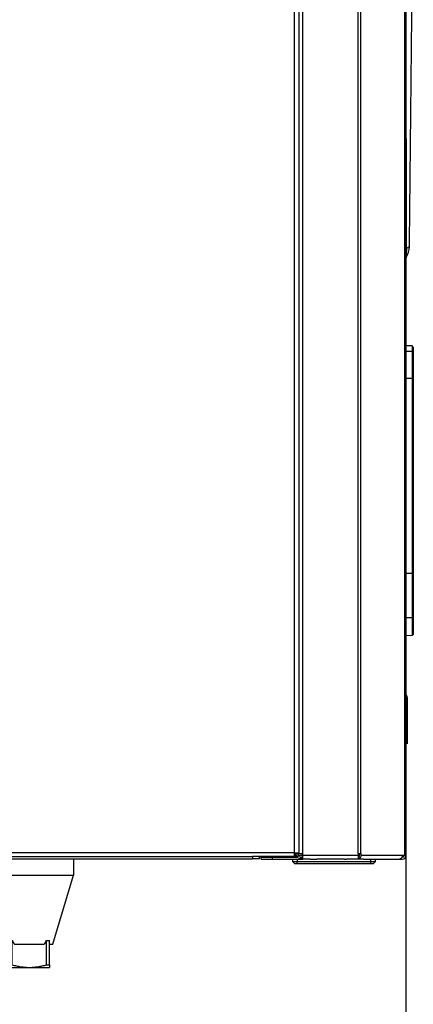
# Model space of a CAD drawing. Units: millimetres. Extents: x -280 to -9, y 460 to 778.
# Drawn here: x -43 to -9, y 534 to 619 of the extents above; entities that cross this region are included whole.
import ezdxf

# ---------------------------------------------------------------- set-up
doc = ezdxf.new("R2010")
doc.units = ezdxf.units.MM
doc.linetypes.add('DOT_CENTER', pattern=[14, 12, -1, 0, -1])
doc.layers.add('1', color=7, linetype='Continuous')
doc.styles.add('CONVERTER_11', font='txt.shx', dxfattribs={"width": 0.9})
doc.dimstyles.new('ME10_DIM_27', dxfattribs={"dimtxt": 25, "dimasz": 25, "dimexe": 10, "dimexo": 0, "dimgap": 10, "dimtad": 1, "dimdsep": 46, "dimtxsty": 'CONVERTER_11', "dimsah": 1, "dimcen": 0.09, "dimclrd": 2, "dimclre": 2, "dimclrt": 7, "dimadec": 0, "dimazin": 0, "dimtfac": 1, "dimtdec": 4, "dimtix": 1, "dimtmove": 0, "dimatfit": 3, "dimfxl": 1, "dimtolj": 1, "dimtzin": 0, "dimarcsym": 0})

# ---------------------------------------------------------------- blocks, each defined once
blk = doc.blocks.new('1_034463_Cornice_Victr__33', base_point=(-47, 2827.71))
at = {"color": 7, "linetype": 'Continuous'}
for p, q in [((-44.3, 2953.24), (-47, 2953.27)), ((-44.3, 2953.24), (-44.3, 2950.77)), ((-43.8, 2952.74), (-44.3, 2953.24)), ((-43.8, 2952.74), (-43.8, 2950.26)), ((-44.3, 2950.77), (-44.3, 2939.14)), ((-43.8, 2950.26), (-43.8, 2939.15)), ((-44.3, 2939.14), (-44.3, 2854.66)), ((-43.8, 2939.15), (-43.8, 2854.77)), ((-44.3, 2854.66), (-44.3, 2835.44)), ((-43.8, 2854.77), (-43.8, 2835.94)), ((-44.3, 2835.44), (-44.3, 2827.74)), ((-43.8, 2835.94), (-43.8, 2828.24)), ((-43.8, 2828.24), (-44.3, 2827.74)), ((-44.3, 2827.74), (-47, 2827.71))]:
    blk.add_line(p, q, dxfattribs=at)
at = {"color": 3, "linetype": 'Continuous'}
for p, q in [((-44.3, 2950.77), (-47, 2950.79)), ((-44.3, 2950.77), (-43.8, 2950.26)), ((-44.3, 2939.14), (-47, 2939.14)), ((-43.8, 2939.15), (-44.3, 2939.14)), ((-44.3, 2854.66), (-47, 2854.66)), ((-44.3, 2854.66), (-43.8, 2854.77)), ((-44.3, 2835.44), (-47, 2835.42)), ((-43.8, 2835.94), (-44.3, 2835.44))]:
    blk.add_line(p, q, dxfattribs=at)
blk = doc.blocks.new('3_023394__Cruscotto_co__34', base_point=(-47, 2827.71))
blk.add_blockref('1_034463_Cornice_Victr__33', (-47, 2827.71))
blk = doc.blocks.new('3_023402_Parte_elettri__35', base_point=(-47, 2827.71))
blk.add_blockref('3_023394__Cruscotto_co__34', (-47, 2827.71))
blk = doc.blocks.new('1_033963_Collettore_id__36', base_point=(-303.9, 2747))
at = {"color": 7, "linetype": 'Continuous'}
for p, q in [((-303.9, 2785.93), (-303.9, 2750.5)), ((-256.1, 2785.93), (-256.1, 2750.5)), ((-302.4, 2749), (-303.9, 2750.5)), ((-280, 2750.5), (-303.9, 2750.5)), ((-302.25, 2749), (-302.4, 2749)), ((-302.25, 2749), (-302.25, 2747.2)), ((-280, 2749), (-302.25, 2749)), ((-280, 2747.2), (-302.25, 2747.2)), ((-302.05, 2747), (-302.25, 2747.2)), ((-256.1, 2750.5), (-280, 2750.5)), ((-257.75, 2749), (-280, 2749)), ((-257.75, 2747.2), (-280, 2747.2)), ((-257.95, 2747), (-257.75, 2747.2)), ((-257.75, 2749), (-257.75, 2747.2)), ((-257.6, 2749), (-257.75, 2749)), ((-257.6, 2749), (-256.1, 2750.5)), ((-280, 2747), (-302.05, 2747)), ((-257.95, 2747), (-280, 2747))]:
    blk.add_line(p, q, dxfattribs=at)
at = {"layer": '1', "color": 2, "linetype": 'Continuous'}
for p, q in [((-302.42, 2785.93), (-302.42, 2749.03)), ((-257.57, 2785.93), (-257.57, 2749.03))]:
    blk.add_line(p, q, dxfattribs=at)
at = {"layer": '1', "color": 2, "linetype": 'DOT_CENTER'}
for p, q in [((-280, 2785.93), (-280, 2747)), ((-280, 2747), (-280, 2785.93))]:
    blk.add_line(p, q, dxfattribs=at)
blk = doc.blocks.new('3_023391_Gruppo_collet__37', base_point=(-303.9, 2747))
blk.add_blockref('1_033963_Collettore_id__36', (-303.9, 2747))
blk = doc.blocks.new('1_018870_05_013688_000__38', base_point=(-246.9, 2684))
at = {"color": 7, "linetype": 'Continuous'}
for p, q in [((-246.9, 2731.1), (-246.9, 2724)), ((-191.1, 2731.1), (-191.1, 2724)), ((-238, 2694), (-246.9, 2724)), ((-246.9, 2724), (-191.1, 2724)), ((-200, 2694), (-191.1, 2724)), ((-238, 2694), (-236.5, 2694)), ((-236.5, 2695.69), (-235.2, 2695.69)), ((-236.5, 2694), (-236.5, 2695.69)), ((-236.5, 2685.15), (-236.5, 2694)), ((-235.2, 2685.15), (-235.2, 2695.69)), ((-234.16, 2694), (-221.34, 2694)), ((-220.3, 2695.69), (-217.7, 2695.69)), ((-220.3, 2685.15), (-220.3, 2695.69)), ((-217.7, 2685.15), (-217.7, 2695.69)), ((-216.66, 2694), (-203.84, 2694)), ((-202.8, 2695.69), (-201.5, 2695.69)), ((-202.8, 2685.15), (-202.8, 2695.69)), ((-201.5, 2694), (-201.5, 2695.69)), ((-201.5, 2685.15), (-201.5, 2694)), ((-201.5, 2694), (-200, 2694)), ((-236.5, 2685.15), (-235.2, 2685.15)), ((-236.5, 2684), (-236.5, 2685.15)), ((-236.5, 2684), (-227.75, 2684)), ((-227.75, 2684), (-210.25, 2684)), ((-220.3, 2685.15), (-217.7, 2685.15)), ((-210.25, 2684), (-201.5, 2684)), ((-202.8, 2685.15), (-201.5, 2685.15)), ((-201.5, 2685.15), (-201.5, 2684))]:
    blk.add_line(p, q, dxfattribs=at)
for centre, start, end in [((-204.49, 2713.51), 210.1237, 213.3211), ((-251.01, 2713.51), 326.6789, 329.8763), ((-186.99, 2713.51), 210.1237, 213.3211), ((-233.51, 2713.51), 326.6789, 329.8763)]:
    blk.add_arc(centre, 35.51, start, end, dxfattribs=at)
for points in [[(-235.2, 2685.15), (-233.32, 2684.66), (-231.51, 2684.31), (-229.62, 2684.08), (-227.75, 2684)], [(-227.75, 2684), (-225.88, 2684.08), (-223.99, 2684.31), (-222.18, 2684.66), (-220.3, 2685.15)], [(-217.7, 2685.15), (-215.82, 2684.66), (-214.01, 2684.31), (-212.12, 2684.08), (-210.25, 2684)], [(-210.25, 2684), (-208.38, 2684.08), (-206.49, 2684.31), (-204.68, 2684.66), (-202.8, 2685.15)]]:
    blk.add_spline(points, degree=3, dxfattribs=at)
at = {"layer": '1', "color": 2, "linetype": 'DOT_CENTER'}
for p, q in [((-219, 2731.1), (-219, 2694)), ((-219, 2675.26), (-219, 2730.6))]:
    blk.add_line(p, q, dxfattribs=at)
blk = doc.blocks.new('3_023403_Parte_idrauli__39', base_point=(-303.9, 2684))
for name, p in [('3_023391_Gruppo_collet__37', (-303.9, 2747)), ('1_018870_05_013688_000__38', (-246.9, 2684))]:
    blk.add_blockref(name, p)
blk = doc.blocks.new('1_034612_Targa_Adesiva__40', base_point=(-47, 2780.9))
at = {"color": 7, "linetype": 'Continuous'}
blk.add_line((-46.5, 2800.9), (-46.5, 2780.9), dxfattribs=at)
blk.add_arc((-48.5, 2800.9), 2, 0, 41.4096, dxfattribs=at)
blk = doc.blocks.new('1_035744_targa_adesiva_Tec', base_point=(-47, 2780.9))
at = {"color": 7, "linetype": 'Continuous'}
blk.add_line((-46.5, 2800.9), (-46.5, 2780.9), dxfattribs=at)
blk.add_arc((-48.5, 2800.9), 2, 0, 41.4096, dxfattribs=at)
blk = doc.blocks.new('2_015227_Lamiera_infer__41', base_point=(-332, 2731.1))
at = {"linetype": 'Continuous'}
h = blk.add_hatch(dxfattribs=at)
h.set_pattern_fill('_USER', color=2, scale=2, angle=45, pattern_type=0)
h.set_pattern_definition([(45, (0, 0), (-1.4142136, 1.4142136), [])])
h.paths.add_polyline_path([(-310.34, 2732.1), (-304.73, 2732.1), (-280, 2732.1), (-249.9, 2732.1), (-249.9, 2731.1), (-261.99, 2731.1), (-310.34, 2731.1)])
at = {"color": 7, "linetype": 'Continuous'}
for p, q in [((-332, 2732.1), (-332, 2731.1)), ((-329, 2732.1), (-332, 2732.1)), ((-332, 2731.1), (-329, 2731.1)), ((-329, 2732.1), (-329, 2731.1)), ((-329, 2732.1), (-327, 2732.1)), ((-329, 2731.1), (-310.34, 2731.1)), ((-327, 2732.1), (-313.27, 2732.1)), ((-313.27, 2732.1), (-310.34, 2732.1)), ((-310.34, 2732.1), (-304.73, 2732.1)), ((-261.99, 2731.1), (-310.34, 2731.1)), ((-304.73, 2732.1), (-280, 2732.1)), ((-280, 2732.1), (-249.9, 2732.1)), ((-261.99, 2731.1), (-249.9, 2731.1)), ((-249.9, 2732.1), (-238, 2732.1)), ((-249.9, 2731.1), (-113.5, 2731.1)), ((-238, 2732.1), (-113.5, 2732.1)), ((-113.5, 2732.1), (-113.5, 2731.1)), ((-113, 2732.1), (-113.5, 2732.1)), ((-110.5, 2731.1), (-113.5, 2731.1)), ((-110.5, 2732.1), (-113, 2732.1)), ((-110.5, 2731.1), (-110.5, 2732.1))]:
    blk.add_line(p, q, dxfattribs=at)
at = {"color": 2, "linetype": 'DOT_CENTER'}
for p, q in [((-310.34, 2731.1), (-310.34, 2732.1)), ((-249.9, 2732.1), (-249.9, 2731.1))]:
    blk.add_line(p, q, dxfattribs=at)
blk = doc.blocks.new('1_035182_MANIGLIA_PLAS__42', base_point=(-96.22, 2728.9))
at = {"color": 7, "linetype": 'Continuous'}
for p, q in [((-96.22, 2730.9), (-94.55, 2730.9)), ((-96.22, 2730.9), (-96.22, 2729.9)), ((-94.7, 2732.62), (-94.22, 2732.4)), ((-94.55, 2731.7), (-94.55, 2732.4)), ((-94.55, 2732.4), (-93.01, 2732.4)), ((-94.55, 2730.9), (-94.22, 2730.9)), ((-94.22, 2730.9), (-94.13, 2730.9)), ((-94.13, 2730.9), (-91.7, 2730.9)), ((-93.46, 2732.4), (-93.46, 2733.1)), ((-91.61, 2730.9), (-91.7, 2730.9)), ((-88.8, 2730.9), (-91.61, 2730.9)), ((-88.58, 2730.9), (-88.8, 2730.9)), ((-88.58, 2730.9), (-85.67, 2730.9)), ((-85.41, 2730.9), (-85.67, 2730.9)), ((-76.7, 2730.9), (-85.41, 2730.9)), ((-73.7, 2730.9), (-76.7, 2730.9)), ((-73.7, 2730.9), (-73.65, 2730.9)), ((-73.65, 2730.9), (-72.82, 2730.9)), ((-69.45, 2730.9), (-72.82, 2730.9)), ((-68.23, 2730.9), (-69.45, 2730.9)), ((-67.19, 2730.9), (-68.23, 2730.9)), ((-66.31, 2730.9), (-67.19, 2730.9)), ((-65.35, 2730.9), (-66.31, 2730.9)), ((-65.35, 2730.9), (-64.45, 2730.9)), ((-64.45, 2730.9), (-62.22, 2730.9)), ((-62.22, 2730.9), (-60.94, 2730.9)), ((-60.94, 2730.9), (-60.22, 2730.9)), ((-60.22, 2729.9), (-60.22, 2730.9)), ((-95.22, 2728.9), (-96.22, 2729.9)), ((-96.22, 2729.9), (-94.22, 2729.9)), ((-94.22, 2728.9), (-95.22, 2728.9)), ((-94.22, 2729.9), (-62.22, 2729.9)), ((-62.22, 2728.9), (-94.22, 2728.9)), ((-62.22, 2729.9), (-60.22, 2729.9)), ((-61.22, 2728.9), (-62.22, 2728.9)), ((-61.22, 2728.9), (-60.22, 2729.9))]:
    blk.add_line(p, q, dxfattribs=at)
at = {"color": 3, "linetype": 'Continuous'}
for p, q in [((-94.22, 2730.9), (-94.22, 2729.9)), ((-62.22, 2729.9), (-62.22, 2730.9)), ((-94.22, 2728.9), (-94.22, 2729.9)), ((-62.22, 2728.9), (-62.22, 2729.9))]:
    blk.add_line(p, q, dxfattribs=at)
at = {"color": 7, "linetype": 'Continuous'}
blk.add_spline([(-67.66, 2733.04), (-67.38, 2732.94), (-67.1, 2732.84)], degree=3, dxfattribs=at)
blk = doc.blocks.new('1_4066_19_001443_000_V__43', base_point=(-106, 2730.9))
at = {"color": 7, "linetype": 'Continuous'}
for p, q in [((-106, 2730.9), (-104.8, 2730.9)), ((-104.8, 2730.9), (-103.67, 2730.9)), ((-103.67, 2730.9), (-103.2, 2730.9)), ((-103.2, 2730.9), (-102.8, 2730.9)), ((-102.8, 2730.9), (-102.4, 2730.9)), ((-102.4, 2730.9), (-101.93, 2730.9)), ((-101.93, 2730.9), (-99.6, 2730.9))]:
    blk.add_line(p, q, dxfattribs=at)
blk = doc.blocks.new('2_015225_Facciata_mant__44', base_point=(-109.8, 2730.9))
at = {"color": 3, "linetype": 'Continuous'}
for p, q in [((-91.7, 2733.4), (-91.7, 3454.4)), ((-67.66, 2733.4), (-67.66, 3454.4)), ((-66.53, 2733.4), (-66.53, 3454.4)), ((-47.47, 2732.5), (-47.47, 3454.4)), ((-46.8, 2995.64), (-45.5, 2996.25)), ((-106.28, 2731.99), (-102.8, 2731.99)), ((-104.8, 2730.9), (-104.8, 2731.7)), ((-102.8, 2731.99), (-99.32, 2731.99)), ((-67.66, 2732.5), (-91.7, 2732.5)), ((-48.28, 2732.5), (-66.53, 2732.5)), ((-49.19, 2731.12), (-49.19, 2730.9))]:
    blk.add_line(p, q, dxfattribs=at)
at = {"color": 7, "linetype": 'Continuous'}
for p, q in [((-47, 3445.51), (-47, 2995.63)), ((-93.3, 3079.4), (-93.3, 3112.43)), ((-93.3, 3074.4), (-93.3, 3079.4)), ((-93.3, 2821.9), (-93.3, 3074.4)), ((-47, 2995.63), (-47, 2991.11)), ((-47, 2991.11), (-47, 2732.5)), ((-93.3, 2816.9), (-93.3, 2821.9)), ((-93.3, 2813.9), (-93.3, 2816.9)), ((-93.3, 2783.9), (-93.3, 2813.9)), ((-93.3, 2781.76), (-93.3, 2783.9)), ((-93.3, 2733.4), (-93.3, 2781.76)), ((-109.8, 2730.9), (-109.8, 2731.7)), ((-109.8, 2731.7), (-109.59, 2731.7)), ((-109.8, 2730.9), (-106, 2730.9)), ((-109.59, 2731.7), (-108.2, 2731.7)), ((-108.2, 2731.7), (-106.99, 2731.7)), ((-106.99, 2731.7), (-104.8, 2731.7)), ((-106.17, 2732.1), (-106.28, 2731.99)), ((-106, 2730.9), (-104.8, 2730.9)), ((-104.8, 2731.7), (-98.61, 2731.7)), ((-104.8, 2730.9), (-103.67, 2730.9)), ((-103.67, 2730.9), (-103.2, 2730.9)), ((-103.2, 2730.9), (-102.8, 2730.9)), ((-102.8, 2730.9), (-102.4, 2730.9)), ((-102.4, 2730.9), (-101.93, 2730.9)), ((-101.93, 2730.9), (-99.6, 2730.9)), ((-99.6, 2730.9), (-96.22, 2730.9)), ((-99.43, 2732.1), (-99.32, 2731.99)), ((-98.61, 2731.7), (-94.13, 2731.7)), ((-96.22, 2730.9), (-94.55, 2730.9)), ((-94.55, 2730.9), (-94.22, 2730.9)), ((-94.22, 2730.9), (-94.13, 2730.9)), ((-94.13, 2730.9), (-91.7, 2730.9)), ((-93.37, 2732.13), (-93.57, 2731.93)), ((-93.3, 2733.4), (-91.7, 2733.4)), ((-93, 2731.37), (-92.8, 2731.57)), ((-92.24, 2732.6), (-91.7, 2732.6)), ((-92.24, 2731.8), (-91.7, 2731.8)), ((-91.7, 2732.5), (-91.7, 2733.4)), ((-91.7, 2730.9), (-91.7, 2732.5)), ((-91.61, 2730.9), (-91.7, 2730.9)), ((-88.8, 2730.9), (-91.61, 2730.9)), ((-88.58, 2730.9), (-88.8, 2730.9)), ((-88.58, 2730.9), (-85.67, 2730.9)), ((-85.41, 2730.9), (-85.67, 2730.9)), ((-76.7, 2730.9), (-85.41, 2730.9)), ((-73.7, 2730.9), (-76.7, 2730.9)), ((-73.7, 2730.9), (-73.65, 2730.9)), ((-73.65, 2730.9), (-72.82, 2730.9)), ((-69.45, 2730.9), (-72.82, 2730.9)), ((-68.23, 2730.9), (-69.45, 2730.9)), ((-67.19, 2730.9), (-68.23, 2730.9)), ((-67.66, 2733.4), (-67.1, 2733.4)), ((-67.66, 2733.4), (-67.66, 2732.5)), ((-67.66, 2732.6), (-67.1, 2732.6)), ((-67.66, 2732.5), (-67.66, 2731.09)), ((-67.34, 2731.8), (-67.66, 2731.8)), ((-67.29, 2731.7), (-67.35, 2731.83)), ((-67.04, 2731.16), (-67.29, 2731.7)), ((-67.19, 2731.35), (-67.19, 2730.9)), ((-66.31, 2730.9), (-67.19, 2730.9)), ((-67.1, 2732.6), (-67.1, 2733.4)), ((-67.1, 2733.4), (-66.53, 2733.4)), ((-67.1, 2732.5), (-67.1, 2732.6)), ((-66.53, 2733.4), (-66.53, 2732.5)), ((-65.35, 2730.9), (-66.31, 2730.9)), ((-65.35, 2730.9), (-64.45, 2730.9)), ((-64.45, 2730.9), (-62.22, 2730.9)), ((-62.22, 2730.9), (-60.94, 2730.9)), ((-60.94, 2730.9), (-60.22, 2730.9)), ((-60.22, 2730.9), (-49.76, 2730.9)), ((-49.76, 2730.9), (-49.52, 2730.9)), ((-49.52, 2730.9), (-49.19, 2730.9)), ((-49.19, 2730.9), (-48.6, 2730.9)), ((-48.78, 2731.7), (-48.6, 2731.7)), ((-47.8, 2732.5), (-48.28, 2732.5)), ((-47.47, 2732.5), (-47.8, 2732.5)), ((-47, 2732.5), (-47.47, 2732.5))]:
    blk.add_line(p, q, dxfattribs=at)
for centre, radius, start, end in [((-54.49, 2996.37), 8.99, 328.1988, 359.2459), ((-46, 2991.11), 1, 148.1776, 179.9291), ((-108.2, 2732.5), 1.6, 194.4775, 210), ((-108.2, 2732.5), 0.8, 210, 270), ((-106.99, 2732.7), 1, 270, 315), ((-98.61, 2732.7), 1, 225, 270), ((-94.13, 2732.5), 0.8, 270, 315), ((-94.13, 2732.5), 1.6, 270, 315), ((-92.24, 2731), 1.6, 90, 135), ((-92.24, 2731), 0.8, 90, 135), ((-48.6, 2732.5), 1.6, 270, 0), ((-48.6, 2732.5), 0.8, 270, 360)]:
    blk.add_arc(centre, radius, start, end, dxfattribs=at)
at = {"color": 3, "linetype": 'Continuous'}
for points in [[(-46.8, 2995.64), (-46.86, 3108.1), (-46.87, 3220.58), (-46.83, 3342.45), (-46.75, 3406.82), (-46.63, 3445.49)], [(-47, 2995.63), (-46.99, 2995.63), (-46.99, 2995.63), (-46.97, 2995.63), (-46.95, 2995.64), (-46.92, 2995.64), (-46.89, 2995.64), (-46.85, 2995.64), (-46.8, 2995.64)], [(-46.8, 2995.64), (-46.8, 2995.61), (-46.8, 2995.52), (-46.81, 2995.38), (-46.81, 2995.19), (-46.81, 2994.96), (-46.82, 2994.69), (-46.82, 2994.39), (-46.83, 2994.05), (-46.83, 2993.93), (-46.83, 2993.78), (-46.83, 2993.59), (-46.83, 2993.37), (-46.84, 2993.14), (-46.84, 2992.89), (-46.84, 2992.61), (-46.84, 2992.38), (-46.84, 2992.19), (-46.84, 2992.03), (-46.84, 2991.91), (-46.84, 2991.82), (-46.85, 2991.72), (-46.85, 2991.63)], [(-93, 2731.37), (-92.91, 2731.37), (-92.82, 2731.37), (-92.64, 2731.37), (-92.4, 2731.37), (-92.11, 2731.37), (-91.77, 2731.37), (-91.73, 2731.37), (-91.7, 2731.37)], [(-92.8, 2731.57), (-92.72, 2731.57), (-92.63, 2731.57), (-92.26, 2731.57), (-91.7, 2731.57)]]:
    blk.add_spline(points, degree=3, dxfattribs=at)
at = {"color": 7, "linetype": 'Continuous'}
for points in [[(-45.5, 2996.25), (-44.38, 3108.5), (-44, 3220.75), (-44.37, 3333), (-45.5, 3445.25)], [(-67.66, 2731.09), (-67.8, 2731.01), (-67.95, 2730.95), (-68.09, 2730.91), (-68.23, 2730.9)], [(-67.35, 2731.83), (-67.16, 2732.12), (-67.1, 2732.5)], [(-67.19, 2731.35), (-67.19, 2731.4), (-67.2, 2731.45), (-67.24, 2731.57), (-67.29, 2731.7)], [(-67.19, 2730.9), (-67.14, 2730.92), (-67.1, 2730.97), (-67.07, 2731.03), (-67.04, 2731.16)], [(-66.53, 2732.5), (-66.67, 2731.74), (-67.04, 2731.16)], [(-48.74, 2731.82), (-49.15, 2731.15), (-49.76, 2730.9)], [(-49.52, 2730.9), (-49.53, 2730.9), (-49.54, 2730.9), (-49.61, 2730.9), (-49.67, 2730.91)], [(-48.28, 2732.5), (-48.37, 2732.48), (-48.43, 2732.43), (-48.49, 2732.37), (-48.54, 2732.3), (-48.6, 2732.18), (-48.67, 2732.01), (-48.71, 2731.9), (-48.74, 2731.82)]]:
    blk.add_spline(points, degree=3, dxfattribs=at)
blk = doc.blocks.new('1_035408_Fettuccia_5x2ro_1', base_point=(-95.3, 2733.1))
at = {"color": 3, "linetype": 'Continuous'}
blk.add_line((-95.3, 2733.7), (-95.3, 3454.4), dxfattribs=at)
at = {"color": 7, "linetype": 'Continuous'}
for p, q in [((-93.3, 3079.4), (-93.3, 3112.43)), ((-93.3, 3074.4), (-93.3, 3079.4)), ((-93.3, 2821.9), (-93.3, 3074.4)), ((-93.3, 2816.9), (-93.3, 2821.9)), ((-93.3, 2813.9), (-93.3, 2816.9)), ((-93.3, 2783.9), (-93.3, 2813.9)), ((-93.3, 2781.76), (-93.3, 2783.9)), ((-93.3, 2733.4), (-93.3, 2781.76)), ((-95.3, 2733.1), (-95.3, 2733.7)), ((-94.5, 2733.1), (-95.3, 2733.1)), ((-93.7, 2733.1), (-94.5, 2733.1)), ((-93.3, 2733.1), (-93.7, 2733.1)), ((-93.3, 2733.1), (-93.3, 2733.4))]:
    blk.add_line(p, q, dxfattribs=at)
blk = doc.blocks.new('2_015224_Fianco_Mantelo_dx', base_point=(-498.8, 2732.1))
at = {"color": 3, "linetype": 'Continuous'}
for p, q in [((-95.3, 2733.7), (-95.3, 3454.4)), ((-104.7, 2733.7), (-249.9, 2733.7)), ((-95.3, 2733.7), (-104.7, 2733.7))]:
    blk.add_line(p, q, dxfattribs=at)
at = {"color": 7, "linetype": 'Continuous'}
for p, q in [((-238, 2732.1), (-113.5, 2732.1)), ((-113, 2732.1), (-113.5, 2732.1)), ((-110.5, 2732.1), (-113, 2732.1)), ((-104.7, 2732.1), (-110.5, 2732.1))]:
    blk.add_line(p, q, dxfattribs=at)
blk = doc.blocks.new('2_015226_Fianco_Mantelo_sx', base_point=(-498.8, 2732.1))
at = {"color": 3, "linetype": 'Continuous'}
for p, q in [((-95.3, 2733.7), (-95.3, 3454.4)), ((-104.7, 2733.7), (-249.9, 2733.7)), ((-95.3, 2733.7), (-104.7, 2733.7))]:
    blk.add_line(p, q, dxfattribs=at)
at = {"color": 7, "linetype": 'Continuous'}
for p, q in [((-238, 2732.1), (-113.5, 2732.1)), ((-113, 2732.1), (-113.5, 2732.1)), ((-110.5, 2732.1), (-113, 2732.1)), ((-104.7, 2732.1), (-110.5, 2732.1)), ((-95.3, 2732.1), (-104.7, 2732.1)), ((-95.3, 2733.1), (-95.3, 2733.7)), ((-95.3, 2733.7), (-93.7, 2733.7)), ((-95.3, 2732.9), (-95.3, 2733.1)), ((-95.3, 2732.1), (-95.3, 2732.9)), ((-95.3, 2732.9), (-94.7, 2732.9)), ((-95.3, 2732.1), (-94.7, 2732.1)), ((-94.7, 2732.1), (-94.7, 2732.9)), ((-93.7, 2733.1), (-94.5, 2733.1))]:
    blk.add_line(p, q, dxfattribs=at)
blk = doc.blocks.new('3_023741_Gruppo_mantel__58', base_point=(-506, 2728.9))
for name, p in [('2_015224_Fianco_Mantelo_dx', (-498.8, 2732.1)), ('2_015226_Fianco_Mantelo_sx', (-498.8, 2732.1)), ('2_015225_Facciata_mant__44', (-109.8, 2730.9)), ('1_035408_Fettuccia_5x2ro_1', (-95.3, 2733.1)), ('1_034612_Targa_Adesiva__40', (-47, 2780.9)), ('1_035744_targa_adesiva_Tec', (-47, 2780.9)), ('2_015227_Lamiera_infer__41', (-332, 2731.1)), ('1_4066_19_001443_000_V__43', (-106, 2730.9)), ('1_035182_MANIGLIA_PLAS__42', (-96.22, 2728.9))]:
    blk.add_blockref(name, p)
blk = doc.blocks.new('8_000793_Caldaia_Victr__64', base_point=(-506, 2684))
for name, p in [('3_023741_Gruppo_mantel__58', (-506, 2728.9)), ('3_023402_Parte_elettri__35', (-47, 2827.71)), ('3_023403_Parte_idrauli__39', (-303.9, 2684))]:
    blk.add_blockref(name, p)
blk = doc.blocks.new('*D116')
at = {"layer": '1', "color": 2, "linetype": 'Continuous'}
for p, q in [((-500, 2787.5), (-500, 2369.5)), ((-47, 2732.5), (-47, 2369.5)), ((-500, 2379.5), (-47, 2379.5))]:
    blk.add_line(p, q, dxfattribs=at)
at = {"layer": '1', "color": 2}
for points in [[(-475, 2382.79), (-475, 2376.21), (-500, 2379.5)], [(-72, 2376.21), (-72, 2382.79), (-47, 2379.5)]]:
    blk.add_solid(points, dxfattribs=at)
at = {"layer": '1', "color": 7, "insert": (-294, 2389.5), "char_height": 25, "attachment_point": 7, "rotation": 0.0001, "line_spacing_factor": 0.60024, "style": 'CONVERTER_11'}
blk.add_mtext('453', dxfattribs=at)
blk = doc.blocks.new('a_sinistra1', base_point=(-336.5, 3180))
blk.add_blockref('8_000793_Caldaia_Victr__64', (-506, 2684))
at = {"layer": '1'}
dim = blk.add_linear_dim(base=(-500, 2379.5), p1=(-47, 2732.5), p2=(-500, 2787.5), dimstyle='ME10_DIM_27', dxfattribs=at)
dim.commit()
dim.dimension.update_dxf_attribs({"geometry": '*D116', "text_midpoint": (-263.999, 2402), "text_rotation": 0.00014})
blk = doc.blocks.new('1')
at = {"xscale": 0.2, "yscale": 0.2, "zscale": 0.2}
blk.add_blockref('a_sinistra1', (-67.3, 636), dxfattribs=at)

msp = doc.modelspace()

# ---------------------------------------------------------------- block references
at = {"layer": '1'}
msp.add_blockref('1', (0, 0), dxfattribs=at)

doc.saveas('drawing.dxf')
